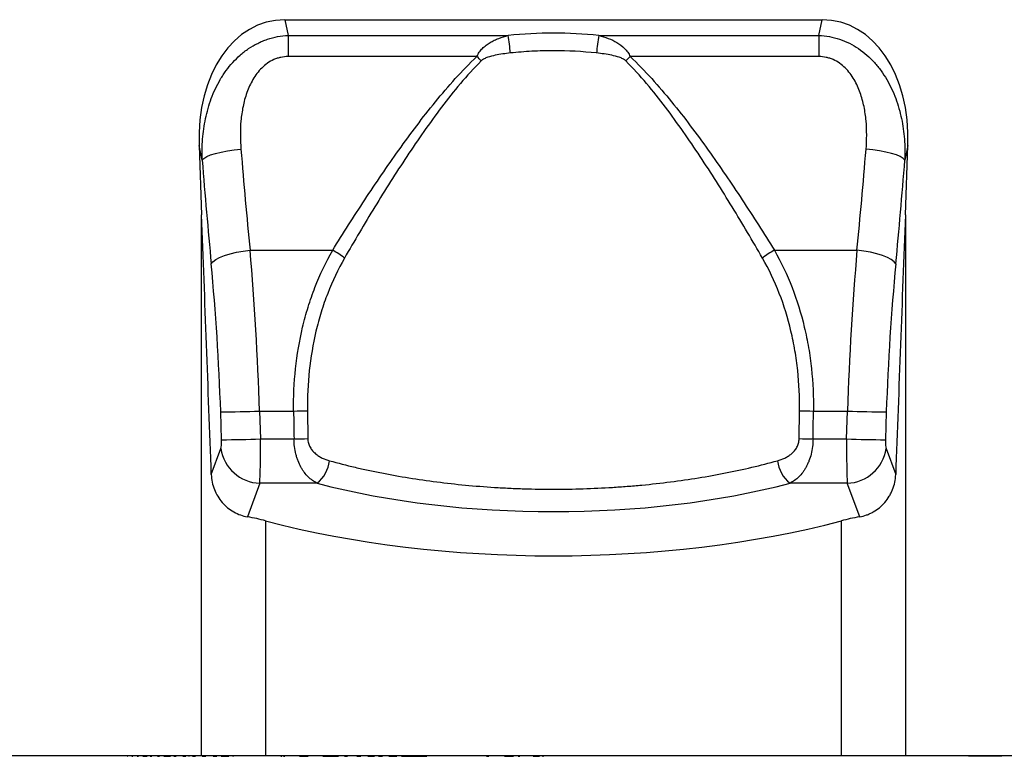
# Model space of a CAD drawing. Units: millimetres. Extents: x 75 to 2100, y 0 to 1460.
# Drawn here: x 1389 to 1589, y 1037 to 1187 of the extents above; entities that cross this region are included whole.
import ezdxf

# ---------------------------------------------------------------- set-up
doc = ezdxf.new("R2010")
doc.units = ezdxf.units.MM
doc.header["$LTSCALE"] = 5
doc.layers.get('0').update_dxf_attribs({"color": 1})
doc.layers.add('133342', color=7, linetype='Continuous')

# ---------------------------------------------------------------- blocks, each defined once
blk = doc.blocks.new('1033338-M_004_Front_view')
for p, q in [((160.91, 149.37), (270, 149.37)), ((160.91, 149.37), (161.6, 146.18)), ((269.32, 146.18), (270, 149.37)), ((161.6, 146.18), (206.23, 146.18)), ((161.6, 146.18), (161.6, 141.88)), ((224.69, 146.18), (269.32, 146.18)), ((269.32, 146.18), (269.32, 141.88)), ((199.92, 141.88), (161.6, 141.88)), ((269.32, 141.88), (231, 141.88)), ((143.51, 123.82), (144.04, 109.74)), ((144.14, 120.89), (143.51, 123.82)), ((287.4, 123.82), (286.77, 120.89)), ((286.87, 109.74), (287.4, 123.82)), ((144.04, 0), (144.04, 109.74)), ((286.87, 109.74), (286.87, 0)), ((153.86, 102.56), (170.64, 102.56)), ((260.28, 102.56), (277.05, 102.56)), ((165.51, 70), (165.59, 64.34)), ((265.32, 64.34), (265.4, 70)), ((148.1, 64.13), (147.9, 69.79)), ((155.78, 69.94), (162.7, 69.94)), ((155.78, 69.94), (155.97, 64.28)), ((268.21, 69.94), (275.14, 69.94)), ((274.94, 64.28), (275.14, 69.94)), ((283.01, 69.79), (282.82, 64.13)), ((155.97, 64.28), (162.78, 64.28)), ((268.13, 64.28), (274.94, 64.28)), ((146, 57.04), (147.95, 62.33)), ((282.96, 62.33), (284.91, 57.04)), ((155.83, 55.29), (153.32, 48.47)), ((167.45, 55.29), (155.83, 55.29)), ((275.09, 55.29), (263.46, 55.29)), ((277.6, 48.47), (275.09, 55.29)), ((157.03, 47.67), (157.03, 0)), ((273.89, 0), (273.89, 47.67)), ((144.04, 0), (-144.04, 0)), ((128.44, 0), (128.44, -0.11)), ((128.46, -0.1), (128.46, 0)), ((128.95, -0.1), (128.95, 0)), ((129.07, 0), (129.07, -0.11)), ((129.09, -0.1), (129.09, 0)), ((129.4, 0), (129.4, -0.11)), ((129.42, -0.1), (129.42, 0)), ((129.93, -0.1), (129.93, 0)), ((130.12, 0), (130.12, -0.11)), ((130.14, -0.1), (130.14, 0)), ((130.49, 0), (130.49, -0.11)), ((130.52, -0.1), (130.52, 0)), ((131.05, -0.1), (131.05, 0)), ((131.29, 0), (131.29, -0.11)), ((131.32, -0.1), (131.32, 0)), ((131.79, -0.1), (131.79, 0)), ((132.11, -0.1), (132.11, 0)), ((132.91, -0.1), (132.91, 0)), ((133, 0), (133, -0.11)), ((133.05, -0.1), (133.05, 0)), ((133.59, -0.1), (133.59, 0)), ((133.97, 0), (133.97, -0.11)), ((134.01, -0.1), (134.01, 0)), ((134.47, 0), (134.47, -0.11)), ((134.52, -0.1), (134.52, 0)), ((135.08, -0.1), (135.08, 0)), ((135.52, 0), (135.52, -0.11)), ((135.57, -0.1), (135.57, 0)), ((136.07, -0.1), (136.07, 0)), ((136.35, -0.1), (136.35, 0)), ((137.03, -0.1), (137.03, 0)), ((137.73, 0), (137.73, -0.11)), ((137.8, -0.1), (137.8, 0)), ((138.38, -0.1), (138.38, 0)), ((138.94, 0), (138.94, -0.11)), ((139, -0.1), (139, 0)), ((139.52, -0.1), (139.52, 0)), ((139.55, 0), (139.55, -0.11)), ((139.63, -0.1), (139.63, 0)), ((140.22, -0.1), (140.22, 0)), ((140.84, 0), (140.84, -0.11)), ((140.91, -0.1), (140.91, 0)), ((141.43, -0.1), (141.43, 0)), ((141.48, 0), (141.48, -0.11)), ((141.57, -0.1), (141.57, 0)), ((142.16, -0.1), (142.16, 0)), ((142.85, 0), (142.85, -0.11)), ((142.93, -0.1), (142.93, 0)), ((143.45, -0.1), (143.45, 0)), ((143.52, 0), (143.52, -0.11)), ((143.62, -0.1), (143.62, 0)), ((157.03, 0), (144.04, 0)), ((144.22, -0.1), (144.22, 0)), ((144.93, 0), (144.93, -0.11)), ((145.01, -0.1), (145.01, 0)), ((145.53, -0.1), (145.53, 0)), ((145.65, 0), (145.65, -0.11)), ((145.77, -0.1), (145.77, 0)), ((146.38, -0.1), (146.38, 0)), ((147.18, 0), (147.18, -0.11)), ((147.28, -0.1), (147.28, 0)), ((147.82, -0.1), (147.82, 0)), ((148, -0.1), (148, 0)), ((148.35, -0.1), (148.35, 0)), ((149.58, -0.1), (149.58, 0)), ((150.04, -0.1), (150.04, 0)), ((150.15, -0.11), (150.15, 0)), ((150.72, -0.13), (150.72, 0)), ((151.24, -0.1), (151.24, 0)), ((154.37, -0.1), (154.37, 0)), ((156.09, -0.1), (156.09, 0)), ((156.19, -0.11), (156.19, 0)), ((273.89, 0), (157.03, 0)), ((157.19, -0.1), (157.19, 0)), ((159.21, -0.1), (159.21, 0)), ((159.29, -0.11), (159.29, 0)), ((159.41, -0.1), (159.41, 0)), ((160.32, -0.1), (160.32, 0)), ((162.13, -0.1), (162.13, 0)), ((163.04, 0), (163.04, -0.11)), ((163.23, -0.1), (163.23, 0)), ((163.91, -0.1), (163.91, 0)), ((165.63, -0.1), (165.63, 0)), ((166.2, -0.1), (166.2, 0)), ((166.69, -0.1), (166.69, 0)), ((166.75, -0.11), (166.75, 0)), ((168.61, -0.1), (168.61, 0)), ((171.85, 0), (171.85, -0.11)), ((172.12, -0.1), (172.12, 0)), ((173.02, -0.1), (173.02, 0)), ((173.66, -0.1), (173.66, 0)), ((174.58, 0), (174.58, -0.11)), ((174.84, -0.1), (174.84, 0)), ((175.55, -0.1), (175.55, 0)), ((176.81, -0.1), (176.81, 0)), ((177.8, -0.1), (177.8, 0)), ((179.14, -0.1), (179.14, 0)), ((179.93, -0.1), (179.93, 0)), ((180.77, 0), (180.77, -0.11)), ((181.12, -0.1), (181.12, 0)), ((182.06, -0.1), (182.06, 0)), ((183.7, 0), (183.7, -0.11)), ((183.99, -0.1), (183.99, 0)), ((184.63, -0.1), (184.63, 0)), ((185.88, -0.1), (185.88, 0)), ((188.54, -0.1), (188.54, 0)), ((188.84, -0.1), (188.84, 0)), ((189.42, -0.1), (189.42, 0)), ((189.72, -0.1), (189.72, 0)), ((192.72, -0.1), (192.72, 0)), ((193.85, -0.1), (193.85, 0)), ((195.54, -0.1), (195.54, 0)), ((196.05, -0.1), (196.05, 0)), ((197.74, -0.1), (197.74, 0)), ((199.58, -0.1), (199.58, 0)), ((199.59, -0.11), (199.59, 0)), ((199.73, -0.1), (199.73, 0)), ((199.73, -0.1), (199.73, 0)), ((199.77, -0.11), (199.77, 0)), ((199.77, -0.1), (199.77, 0)), ((201, 0), (201, -0.11)), ((201.36, -0.1), (201.36, 0)), ((201.88, -0.1), (201.88, 0)), ((202.34, -0.1), (202.34, 0)), ((203.36, -0.1), (203.36, 0)), ((203.76, -0.1), (203.76, 0)), ((203.77, -0.11), (203.77, 0)), ((204.27, 0), (204.27, -0.11)), ((204.73, -0.1), (204.73, 0)), ((205.54, -0.1), (205.54, 0)), ((207.38, 0), (207.38, -0.11)), ((207.77, -0.1), (207.77, 0)), ((208.27, -0.1), (208.27, 0)), ((208.65, -0.11), (208.65, 0)), ((208.65, -0.1), (208.65, 0)), ((209.82, -0.1), (209.82, 0)), ((211.32, -0.1), (211.32, 0)), ((212.59, -0.1), (212.59, 0)), ((213.24, -0.1), (213.24, 0)), ((213.41, -0.11), (213.41, 0)), ((213.41, -0.1), (213.41, 0)), ((286.87, 0), (273.89, 0)), ((313.96, 0), (286.87, 0)), ((299.72, -0.1), (299.72, 0)), ((306.47, -0.1), (306.47, 0)), ((128.95, -0.1), (129.02, -0.1)), ((129.86, -0.1), (129.93, -0.1)), ((129.93, -0.1), (130.07, -0.1)), ((130.92, -0.1), (131.05, -0.1)), ((131.05, -0.1), (131.25, -0.1)), ((132, -0.11), (132, -0.1)), ((132.11, -0.1), (132.91, -0.1)), ((132.58, -0.11), (132.58, -0.1)), ((132.91, -0.1), (132.96, -0.1)), ((132.97, -0.11), (132.97, -0.1)), ((133.59, -0.1), (133.93, -0.1)), ((133.64, -0.11), (133.64, -0.1)), ((134.02, -0.11), (134.02, -0.1)), ((135.08, -0.1), (135.48, -0.1)), ((136.35, -0.1), (137.03, -0.1)), ((136.44, -0.11), (136.44, -0.1)), ((137.03, -0.1), (137.69, -0.1)), ((137.34, -0.11), (137.34, -0.1)), ((137.86, -0.11), (137.86, -0.1)), ((138.38, -0.1), (138.9, -0.1)), ((138.84, -0.11), (138.84, -0.1)), ((140.22, -0.1), (140.8, -0.1)), ((140.98, -0.11), (140.98, -0.1)), ((141.47, -0.1), (141.51, -0.1)), ((142.1, -0.11), (142.1, -0.1)), ((142.16, -0.1), (142.8, -0.1)), ((142.82, -0.11), (142.82, -0.1)), ((144.01, -0.11), (144.01, -0.1)), ((144.13, -0.1), (144.22, -0.1)), ((144.22, -0.1), (144.88, -0.1)), ((144.7, -0.11), (144.7, -0.1)), ((144.72, -0.1), (144.72, -0.13)), ((144.77, -0.13), (144.72, -0.13)), ((145.97, -0.11), (145.97, -0.1)), ((146.38, -0.1), (147.13, -0.1)), ((146.63, -0.11), (146.63, -0.1)), ((147.06, -0.13), (146.72, -0.13)), ((148, -0.1), (148.35, -0.1)), ((148.57, -0.13), (148.09, -0.13)), ((148.35, -0.1), (149.58, -0.1)), ((148.74, -0.11), (148.74, -0.1)), ((149.5, -0.13), (148.86, -0.13)), ((150.58, -0.13), (150.27, -0.13)), ((160.09, -0.1), (160.33, -0.1)), ((160.66, -0.1), (160.9, -0.1)), ((163.91, -0.1), (165.63, -0.1)), ((168.61, -0.1), (171.8, -0.1)), ((173.02, -0.1), (173.66, -0.1)), ((175.55, -0.1), (176.34, -0.1)), ((177.8, -0.1), (179.14, -0.1)), ((179.93, -0.1), (180.72, -0.1)), ((182.06, -0.1), (183.65, -0.1)), ((183.18, -0.11), (183.18, -0.1)), ((184.63, -0.1), (185.88, -0.1)), ((185.88, -0.1), (188.54, -0.1)), ((188.54, -0.1), (188.84, -0.1)), ((188.84, -0.1), (189.42, -0.1)), ((189.42, -0.1), (189.72, -0.1)), ((199.75, -0.1), (199.77, -0.1)), ((201.88, -0.1), (202.34, -0.1)), ((205.54, -0.11), (205.54, -0.1)), ((205.54, -0.1), (207.33, -0.1)), ((208.27, -0.1), (208.65, -0.1)), ((211.32, -0.1), (212.59, -0.1)), ((213.24, -0.1), (213.41, -0.1)), ((306.47, -0.1), (299.72, -0.1))]:
    blk.add_line(p, q)
at = {"flags": 128}
for points in [[(144.14, 120.89), (144.49, 121.23), (145.07, 121.58), (145.86, 121.92), (146.85, 122.23), (147.99, 122.51), (149.26, 122.75), (150.62, 122.94), (152.02, 123.07)], [(286.77, 120.89), (286.43, 121.23), (285.85, 121.58), (285.05, 121.92), (284.07, 122.23), (282.92, 122.51), (281.65, 122.75), (280.3, 122.94), (278.9, 123.07)], [(145.99, 99.8), (146.33, 100.25), (146.9, 100.7), (147.69, 101.13), (148.68, 101.52), (149.82, 101.88), (151.1, 102.17), (152.46, 102.4), (153.86, 102.56)], [(284.93, 99.8), (284.59, 100.25), (284.01, 100.7), (283.22, 101.13), (282.24, 101.52), (281.09, 101.88), (279.82, 102.17), (278.46, 102.4), (277.05, 102.56)]]:
    blk.add_lwpolyline(points, dxfattribs=at)
for centre, radius, start, end in [((168.03, 139.06), 38.85, 5.2396, 10.5517), ((262.88, 139.06), 38.85, 169.4483, 174.7604), ((169.58, 112.31), 42.37, 42.6212, 44.2588), ((261.34, 112.31), 42.37, 135.7412, 137.3788), ((162.07, 86.93), 17.83, 52.0659, 61.2879), ((268.84, 86.93), 17.83, 118.7121, 127.9341), ((159.24, 313.16), 243.24, 270.8155, 271.4784), ((271.68, 313.16), 243.24, 268.5216, 269.1845), ((148.6, 233.64), 163.85, 269.7548, 272.5086), ((282.31, 233.64), 163.85, 267.4914, 270.2452), ((148.8, 227.98), 163.85, 269.7548, 272.5086), ((159.3, 307.68), 243.42, 270.8186, 271.4797), ((271.61, 307.68), 243.42, 268.5203, 269.1814), ((282.12, 227.98), 163.85, 267.4914, 270.2452), ((156.15, 63.57), 8.29, 188.5917, 267.7911), ((274.77, 63.57), 8.29, 272.2089, 351.4083), ((163, 60.78), 7.07, 309.0011, 352.3493), ((267.91, 60.78), 7.07, 187.6507, 230.9989)]:
    blk.add_arc(centre, radius, start, end)
for centre, major_axis, ratio, start_param, end_param in [((163.94, 121.08), (5.98, -27.97), 0.699152, 2.993117, 4.467062), ((266.97, 121.08), (5.98, 27.97), 0.699152, 4.957716, 6.431661), ((215.46, 52.75), (0, 93.88), 0.999981, 6.184709, 6.381661), ((199.27, 189.83), (-11.27, 282.62), 0.181167, 1.802028, 1.877465), ((231.64, 189.83), (11.27, 282.62), 0.181167, 4.405721, 4.481157), ((191.4, 189.53), (-11.24, 290.62), 0.176195, 1.802432, 1.877869), ((239.52, 189.53), (11.24, 290.62), 0.176195, 4.405317, 4.480753), ((144.04, -7.93), (-24.62, 677.17), 0.006407, 4.808248, 4.886809), ((286.87, -7.93), (24.62, 677.17), 0.006407, 1.396376, 1.474938), ((139.49, 71.69), (-3.54, 100), 0.162137, 4.689193, 5.020535), ((291.43, 71.69), (3.54, 100), 0.162137, 1.26265, 1.593993), ((131.61, 71.39), (-3.56, 92), 0.176195, 4.688119, 5.019461), ((299.3, 71.39), (3.56, 92), 0.176195, 1.263724, 1.595067), ((215.46, 2970.58), (0, 4343), 0.016322, 2.302163, 2.303916), ((215.46, 2970.58), (0, 4343), 0.016322, 3.97927, 3.981022), ((147.74, 64.16), (-0.08, 2), 0.176195, 3.544928, 4.688119), ((155.62, 64.46), (-0.08, 10), 0.035288, 3.55148, 4.694671), ((275.3, 64.46), (0.08, 10), 0.035288, 1.588515, 2.731705), ((283.17, 64.16), (0.08, 2), 0.176195, 1.595067, 2.738257), ((215.46, 90.22), (93.6, 0), 0.434814, 4.173865, 5.250913), ((144.04, 38.38), (25, 0), 0.434812, 1.024675, 1.190785), ((286.87, 38.38), (25, 0), 0.434812, 1.950807, 2.116918), ((215.46, 89.47), (112.5, 0), 0.434812, 4.166268, 5.25851)]:
    blk.add_ellipse(centre, major_axis=major_axis, ratio=ratio, start_param=start_param, end_param=end_param)
for points, knots in [([(144.14, 120.89), (144.09, 122.31), (144.12, 123.73), (144.34, 126.53), (144.54, 127.92), (145.12, 130.67), (145.5, 132.03), (146.5, 134.72), (147.11, 136.01), (148.01, 137.55), (148.2, 137.85), (148.59, 138.45), (148.79, 138.75), (149.42, 139.61), (149.87, 140.17), (150.82, 141.22), (151.33, 141.71), (152.13, 142.41), (152.4, 142.64), (152.97, 143.08), (153.26, 143.29), (154.15, 143.89), (154.77, 144.25), (155.73, 144.73), (156.05, 144.88), (156.71, 145.16), (157.05, 145.28), (158.07, 145.63), (158.76, 145.81), (160.16, 146.07), (160.88, 146.15), (161.6, 146.18)], [0, 0, 0, 0, 0.125, 0.125, 0.25, 0.25, 0.375, 0.375, 0.5, 0.5, 0.53125, 0.53125, 0.5625, 0.5625, 0.625, 0.625, 0.6875, 0.6875, 0.71875, 0.71875, 0.75, 0.75, 0.8125, 0.8125, 0.84375, 0.84375, 0.875, 0.875, 0.9375, 0.9375, 1, 1, 1, 1]), ([(199.92, 141.88), (200.04, 142.2), (200.21, 142.49), (200.59, 143.05), (200.8, 143.3), (201.26, 143.77), (201.51, 143.98), (202.03, 144.38), (202.31, 144.56), (202.86, 144.89), (203.15, 145.04), (203.74, 145.33), (204.04, 145.46), (204.96, 145.81), (205.59, 146.01), (206.23, 146.18)], [0, 0, 0, 0, 0.125, 0.125, 0.25, 0.25, 0.375, 0.375, 0.5, 0.5, 0.625, 0.625, 0.75, 0.75, 1, 1, 1, 1]), ([(224.69, 146.18), (225.32, 146.01), (225.96, 145.81), (227.18, 145.33), (227.77, 145.06), (228.9, 144.39), (229.42, 144), (230.12, 143.29), (230.33, 143.04), (230.71, 142.49), (230.87, 142.2), (231, 141.88)], [0, 0, 0, 0, 0.25, 0.25, 0.5, 0.5, 0.75, 0.75, 0.875, 0.875, 1, 1, 1, 1]), ([(269.32, 146.18), (270.76, 146.12), (272.16, 145.86), (274.89, 144.94), (276.17, 144.3), (278.55, 142.68), (279.62, 141.74), (281.06, 140.15), (281.51, 139.59), (282.35, 138.43), (282.73, 137.84), (283.81, 136.01), (284.41, 134.72), (285.41, 132.03), (285.8, 130.67), (286.38, 127.92), (286.57, 126.53), (286.8, 123.73), (286.82, 122.31), (286.77, 120.89)], [0, 0, 0, 0, 0.125, 0.125, 0.25, 0.25, 0.375, 0.375, 0.4375, 0.4375, 0.5, 0.5, 0.625, 0.625, 0.75, 0.75, 0.875, 0.875, 1, 1, 1, 1]), ([(206.72, 142.61), (206.2, 142.56), (205.68, 142.49), (204.65, 142.34), (204.13, 142.25), (203.12, 142.04), (202.61, 141.91), (201.87, 141.65), (201.63, 141.55), (201.28, 141.38), (201.17, 141.32), (200.95, 141.17), (200.84, 141.09), (200.75, 141)], [0, 0, 0, 0, 0.25, 0.25, 0.5, 0.5, 0.75, 0.75, 0.875, 0.875, 0.9375, 0.9375, 1, 1, 1, 1]), ([(224.19, 142.61), (221.3, 142.91), (218.39, 143.07), (214, 143.07), (212.54, 143.03), (209.62, 142.88), (208.17, 142.76), (206.72, 142.61)], [0, 0, 0, 0, 0.5, 0.5, 0.75, 0.75, 1, 1, 1, 1]), ([(230.16, 141), (230.07, 141.09), (229.96, 141.17), (229.75, 141.32), (229.63, 141.38), (229.28, 141.55), (229.04, 141.65), (228.3, 141.91), (227.79, 142.04), (226.78, 142.25), (226.26, 142.34), (225.23, 142.49), (224.71, 142.56), (224.19, 142.61)], [0, 0, 0, 0, 0.0625, 0.0625, 0.125, 0.125, 0.25, 0.25, 0.5, 0.5, 0.75, 0.75, 1, 1, 1, 1]), ([(161.6, 141.88), (161.09, 141.88), (160.59, 141.83), (159.86, 141.67), (159.62, 141.61), (159.14, 141.45), (158.91, 141.36), (158.22, 141.05), (157.79, 140.81), (156.97, 140.24), (156.59, 139.91), (155.53, 138.87), (154.95, 138.08), (154.2, 136.81), (153.97, 136.37), (153.56, 135.47), (153.38, 135.02), (153.05, 134.1), (152.9, 133.63), (152.64, 132.68), (152.53, 132.2), (152.24, 130.77), (152.1, 129.81), (151.84, 126.93), (151.86, 125), (152.02, 123.07)], [0, 0, 0, 0, 0.0625, 0.0625, 0.09375, 0.09375, 0.125, 0.125, 0.1875, 0.1875, 0.25, 0.25, 0.375, 0.375, 0.4375, 0.4375, 0.5, 0.5, 0.5625, 0.5625, 0.625, 0.625, 0.75, 0.75, 1, 1, 1, 1]), ([(170.64, 102.56), (172.76, 106), (174.93, 109.42), (179.4, 116.21), (181.69, 119.58), (185.25, 124.56), (186.46, 126.22), (188.93, 129.49), (190.19, 131.11), (192.79, 134.3), (194.13, 135.87), (196.92, 138.94), (198.37, 140.44), (199.92, 141.88)], [0, 0, 0, 0, 0.25, 0.25, 0.5, 0.5, 0.625, 0.625, 0.75, 0.75, 0.875, 0.875, 1, 1, 1, 1]), ([(200.75, 141), (199.27, 139.52), (197.89, 137.98), (195.24, 134.84), (193.96, 133.23), (191.5, 129.97), (190.3, 128.32), (187.96, 124.99), (186.82, 123.31), (183.45, 118.24), (181.29, 114.82), (177.08, 107.93), (175.03, 104.47), (173.03, 100.99)], [0, 0, 0, 0, 0.125, 0.125, 0.25, 0.25, 0.375, 0.375, 0.5, 0.5, 0.75, 0.75, 1, 1, 1, 1]), ([(257.88, 100.99), (255.88, 104.47), (253.83, 107.93), (249.62, 114.82), (247.46, 118.24), (244.1, 123.31), (242.95, 124.99), (240.61, 128.32), (239.42, 129.97), (236.95, 133.23), (235.68, 134.84), (233.02, 137.98), (231.64, 139.52), (230.16, 141)], [0, 0, 0, 0, 0.25, 0.25, 0.5, 0.5, 0.625, 0.625, 0.75, 0.75, 0.875, 0.875, 1, 1, 1, 1]), ([(231, 141.88), (232.54, 140.44), (233.99, 138.94), (236.78, 135.87), (238.12, 134.3), (240.72, 131.11), (241.99, 129.49), (244.46, 126.22), (245.67, 124.56), (249.23, 119.58), (251.52, 116.21), (255.98, 109.42), (258.15, 106), (260.28, 102.56)], [0, 0, 0, 0, 0.125, 0.125, 0.25, 0.25, 0.375, 0.375, 0.5, 0.5, 0.75, 0.75, 1, 1, 1, 1]), ([(278.9, 123.07), (279.06, 125), (279.07, 126.93), (278.81, 129.81), (278.68, 130.77), (278.38, 132.2), (278.27, 132.68), (278.01, 133.63), (277.87, 134.09), (277.37, 135.47), (276.97, 136.36), (276.22, 137.64), (275.95, 138.06), (275.35, 138.85), (275.03, 139.22), (274.32, 139.91), (273.94, 140.24), (273.12, 140.81), (272.69, 141.06), (272, 141.36), (271.77, 141.45), (271.29, 141.61), (271.05, 141.67), (270.32, 141.83), (269.82, 141.88), (269.32, 141.88)], [0, 0, 0, 0, 0.25, 0.25, 0.375, 0.375, 0.4375, 0.4375, 0.5, 0.5, 0.625, 0.625, 0.6875, 0.6875, 0.75, 0.75, 0.8125, 0.8125, 0.875, 0.875, 0.90625, 0.90625, 0.9375, 0.9375, 1, 1, 1, 1]), ([(162.7, 69.94), (162.66, 72.83), (162.79, 75.7), (163.4, 81.36), (163.87, 84.16), (164.7, 87.63), (164.87, 88.32), (165.25, 89.7), (165.44, 90.38), (166.07, 92.4), (166.53, 93.73), (168.05, 97.64), (169.24, 100.15), (170.64, 102.56)], [0, 0, 0, 0, 0.25, 0.25, 0.5, 0.5, 0.5625, 0.5625, 0.625, 0.625, 0.75, 0.75, 1, 1, 1, 1]), ([(260.28, 102.56), (261.67, 100.15), (262.86, 97.64), (264.88, 92.45), (265.71, 89.77), (266.53, 86.3), (266.69, 85.6), (266.98, 84.2), (267.11, 83.49), (267.47, 81.38), (267.66, 79.97), (268.12, 75.7), (268.26, 72.83), (268.21, 69.94)], [0, 0, 0, 0, 0.25, 0.25, 0.5, 0.5, 0.5625, 0.5625, 0.625, 0.625, 0.75, 0.75, 1, 1, 1, 1]), ([(173.03, 100.99), (171.71, 98.69), (170.58, 96.3), (169.14, 92.58), (168.7, 91.32), (168.11, 89.39), (167.92, 88.75), (167.57, 87.44), (167.4, 86.78), (166.62, 83.49), (166.18, 80.83), (165.6, 75.45), (165.48, 72.74), (165.51, 70)], [0, 0, 0, 0, 0.25, 0.25, 0.375, 0.375, 0.4375, 0.4375, 0.5, 0.5, 0.75, 0.75, 1, 1, 1, 1]), ([(265.4, 70), (265.44, 72.74), (265.31, 75.46), (264.88, 79.51), (264.69, 80.85), (264.35, 82.86), (264.23, 83.52), (263.96, 84.85), (263.81, 85.52), (263.03, 88.81), (262.25, 91.36), (260.33, 96.3), (259.21, 98.69), (257.88, 100.99)], [0, 0, 0, 0, 0.25, 0.25, 0.375, 0.375, 0.4375, 0.4375, 0.5, 0.5, 0.75, 0.75, 1, 1, 1, 1]), ([(167.45, 55.29), (166.81, 55.62), (166.22, 56.05), (165.39, 56.87), (165.13, 57.17), (164.76, 57.66), (164.63, 57.84), (164.4, 58.2), (164.29, 58.39), (163.97, 58.97), (163.78, 59.38), (163.52, 60.04), (163.44, 60.27), (163.29, 60.73), (163.23, 60.97), (163.04, 61.7), (162.95, 62.2), (162.82, 63.23), (162.79, 63.75), (162.78, 64.28)], [0, 0, 0, 0, 0.25, 0.25, 0.375, 0.375, 0.4375, 0.4375, 0.5, 0.5, 0.625, 0.625, 0.6875, 0.6875, 0.75, 0.75, 0.875, 0.875, 1, 1, 1, 1]), ([(165.59, 64.34), (165.59, 64.03), (165.64, 63.72), (165.76, 63.28), (165.81, 63.14), (165.92, 62.86), (165.99, 62.72), (166.2, 62.34), (166.37, 62.1), (166.73, 61.66), (166.93, 61.47), (167.35, 61.11), (167.57, 60.94), (168.03, 60.65), (168.27, 60.52), (168.99, 60.17), (169.49, 59.98), (170.01, 59.84)], [0, 0, 0, 0, 0.125, 0.125, 0.1875, 0.1875, 0.25, 0.25, 0.375, 0.375, 0.5, 0.5, 0.625, 0.625, 0.75, 0.75, 1, 1, 1, 1]), ([(260.9, 59.84), (261.42, 59.98), (261.92, 60.16), (262.64, 60.52), (262.88, 60.65), (263.34, 60.94), (263.56, 61.1), (263.98, 61.46), (264.18, 61.66), (264.55, 62.1), (264.72, 62.34), (264.93, 62.72), (264.99, 62.85), (265.1, 63.13), (265.15, 63.28), (265.27, 63.72), (265.32, 64.02), (265.32, 64.34)], [0, 0, 0, 0, 0.25, 0.25, 0.375, 0.375, 0.5, 0.5, 0.625, 0.625, 0.75, 0.75, 0.8125, 0.8125, 0.875, 0.875, 1, 1, 1, 1]), ([(268.13, 64.28), (268.13, 63.75), (268.09, 63.23), (267.96, 62.2), (267.87, 61.7), (267.63, 60.73), (267.48, 60.27), (267.23, 59.61), (267.13, 59.39), (266.94, 58.98), (266.84, 58.78), (266.63, 58.39), (266.51, 58.2), (266.28, 57.84), (266.16, 57.67), (265.78, 57.17), (265.52, 56.87), (264.7, 56.05), (264.1, 55.62), (263.46, 55.29)], [0, 0, 0, 0, 0.125, 0.125, 0.25, 0.25, 0.375, 0.375, 0.4375, 0.4375, 0.5, 0.5, 0.5625, 0.5625, 0.625, 0.625, 0.75, 0.75, 1, 1, 1, 1]), ([(170.01, 59.84), (171.7, 59.38), (173.43, 58.94), (176.07, 58.32), (176.96, 58.12), (178.76, 57.73), (179.67, 57.55), (184.22, 56.65), (187.96, 56.05), (195.59, 55.08), (199.49, 54.7), (204.47, 54.39), (205.48, 54.34), (207.49, 54.24), (208.49, 54.2), (211.5, 54.11), (213.5, 54.08), (219.49, 54.08), (223.46, 54.21), (228.42, 54.52), (229.41, 54.59), (231.39, 54.74), (232.38, 54.83), (235.34, 55.11), (237.28, 55.32), (243.04, 56.06), (246.76, 56.66), (252.19, 57.73), (253.97, 58.11), (257.48, 58.94), (259.21, 59.38), (260.9, 59.84)], [0, 0, 0, 0, 0.0625, 0.0625, 0.09375, 0.09375, 0.125, 0.125, 0.25, 0.25, 0.375, 0.375, 0.40625, 0.40625, 0.4375, 0.4375, 0.5, 0.5, 0.625, 0.625, 0.65625, 0.65625, 0.6875, 0.6875, 0.75, 0.75, 0.875, 0.875, 0.9375, 0.9375, 1, 1, 1, 1]), ([(146, 57.04), (146.04, 56), (146.25, 54.99), (147, 53.05), (147.53, 52.17), (148.55, 51), (148.92, 50.65), (149.7, 50), (150.12, 49.72), (151, 49.22), (151.45, 49.01), (152.37, 48.68), (152.84, 48.55), (153.32, 48.47)], [0, 0, 0, 0, 0.25, 0.25, 0.5, 0.5, 0.625, 0.625, 0.75, 0.75, 0.875, 0.875, 1, 1, 1, 1]), ([(277.6, 48.47), (278.08, 48.55), (278.54, 48.68), (279.23, 48.93), (279.46, 49.02), (279.91, 49.23), (280.14, 49.34), (280.8, 49.72), (281.21, 50), (281.8, 50.48), (281.99, 50.65), (282.36, 51.01), (282.54, 51.2), (283.04, 51.78), (283.34, 52.2), (283.74, 52.85), (283.86, 53.08), (284.09, 53.54), (284.19, 53.78), (284.48, 54.5), (284.62, 54.99), (284.83, 56), (284.89, 56.52), (284.91, 57.04)], [0, 0, 0, 0, 0.125, 0.125, 0.1875, 0.1875, 0.25, 0.25, 0.375, 0.375, 0.4375, 0.4375, 0.5, 0.5, 0.625, 0.625, 0.6875, 0.6875, 0.75, 0.75, 0.875, 0.875, 1, 1, 1, 1])]:
    blk.add_open_spline(points, degree=3, knots=knots)

msp = doc.modelspace()

# ---------------------------------------------------------------- block references
at = {"layer": '133342'}
msp.add_blockref('1033338-M_004_Front_view', (1282.162, 1037.618), dxfattribs=at)

doc.saveas('drawing.dxf')
